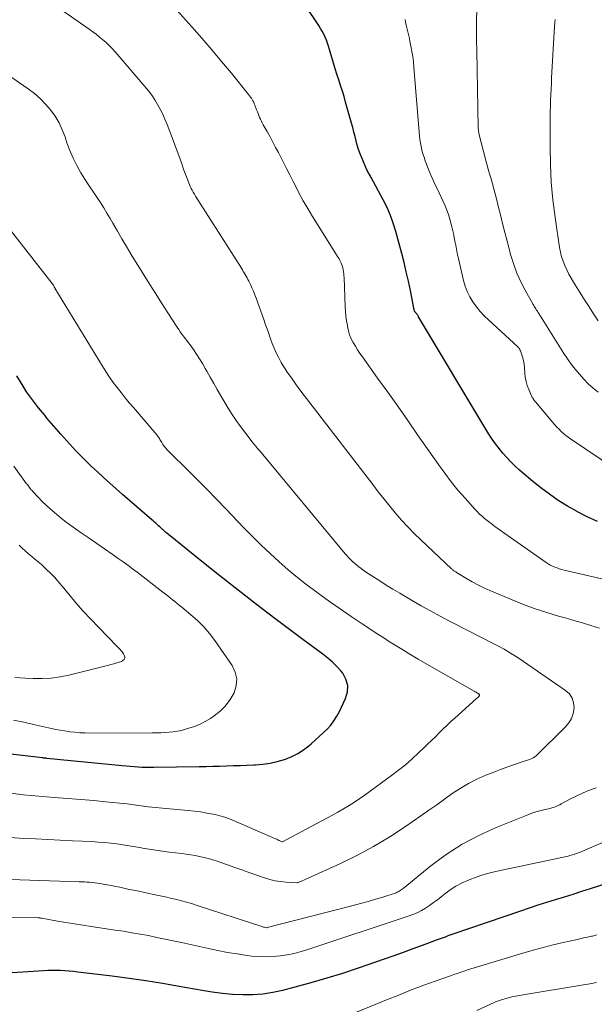
# Model space of a CAD drawing. Units: feet. Extents: x 1940000 to 1945035, y 575000 to 580010.
# Drawn here: x 1941658 to 1941743, y 576786 to 576931 of the extents above; entities that cross this region are included whole.
import ezdxf

# ---------------------------------------------------------------- set-up
doc = ezdxf.new("R2010")
doc.units = ezdxf.units.FT
doc.header["$LTSCALE"] = 100
doc.header["$MEASUREMENT"] = 0
doc.layers.add('CONTOUR INDEX', color=32, linetype='Continuous', lineweight=25)
doc.layers.add('CONTOUR INTERMEDIATE', color=40, linetype='Continuous', lineweight=15)

msp = doc.modelspace()

# ---------------------------------------------------------------- linework, layer by layer
at = {"layer": 'CONTOUR INDEX', "flags": 128}
for points, elevation in [([(1941743.38, 576857.51), (1941741.89, 576858.19), (1941740.43, 576858.92), (1941740.37, 576858.95), (1941738.98, 576859.74), (1941737.61, 576860.59), (1941736.3, 576861.5), (1941735.02, 576862.47), (1941733.87, 576863.39), (1941733.2, 576863.94), (1941732.54, 576864.5), (1941731.88, 576865.08), (1941731.24, 576865.67), (1941730.62, 576866.28), (1941730.02, 576866.91), (1941729.45, 576867.56), (1941728.89, 576868.23), (1941728.37, 576868.92), (1941727.86, 576869.63), (1941727.38, 576870.35), (1941726.92, 576871.09), (1941717.01, 576887.67), (1941716.97, 576887.74), (1941716.93, 576887.81), (1941716.88, 576887.88), (1941716.84, 576887.95), (1941716.8, 576888.02), (1941716.75, 576888.09), (1941716.69, 576888.16), (1941716.64, 576888.22), (1941716.53, 576888.33), (1941716.52, 576888.35), (1941716.51, 576888.36), (1941716.49, 576888.38), (1941716.48, 576888.4), (1941716.43, 576888.47), (1941716.42, 576888.48), (1941716.41, 576888.5), (1941716.4, 576888.52), (1941716.4, 576888.54), (1941716.37, 576888.64), (1941716.35, 576888.72), (1941716.33, 576888.79), (1941716.32, 576888.86), (1941716.3, 576888.93), (1941715.79, 576891.55), (1941715.5, 576892.93), (1941715.19, 576894.3), (1941714.86, 576895.67), (1941714.51, 576897.03), (1941713.63, 576900.27), (1941713.26, 576901.47), (1941712.84, 576902.64), (1941712.34, 576903.79), (1941711.78, 576904.91), (1941709.99, 576908.24), (1941709.92, 576908.38), (1941709.84, 576908.52), (1941709.76, 576908.65), (1941709.67, 576908.79), (1941709.59, 576908.92), (1941709.51, 576909.06), (1941709.44, 576909.2), (1941709.38, 576909.34), (1941708.62, 576911.11), (1941708.38, 576911.73), (1941708.15, 576912.36), (1941707.96, 576913), (1941707.78, 576913.64), (1941707.62, 576914.29), (1941707.45, 576914.93), (1941707.28, 576915.58), (1941707.1, 576916.22), (1941706.24, 576919.33), (1941706, 576920.16), (1941705.76, 576920.98), (1941705.5, 576921.81), (1941705.23, 576922.63), (1941704.96, 576923.45), (1941704.7, 576924.27), (1941704.46, 576925.1), (1941704.22, 576925.93), (1941703.88, 576927.12), (1941703.73, 576927.58), (1941703.58, 576928.04), (1941703.41, 576928.49), (1941703.22, 576928.94), (1941703.02, 576929.37), (1941702.79, 576929.8), (1941702.55, 576930.22), (1941702.29, 576930.63), (1941700.25, 576933.66)], 920), ([(1941647.4, 576824.3), (1941661.5, 576822.66), (1941661.58, 576822.65), (1941661.66, 576822.64), (1941661.74, 576822.63), (1941661.82, 576822.62), (1941661.9, 576822.61), (1941661.98, 576822.61), (1941662.06, 576822.6), (1941662.14, 576822.59), (1941673.28, 576821.48), (1941673.86, 576821.43), (1941674.44, 576821.38), (1941675.02, 576821.34), (1941675.61, 576821.3), (1941676.19, 576821.27), (1941676.77, 576821.25), (1941677.36, 576821.24), (1941677.94, 576821.25), (1941684.63, 576821.34), (1941685.64, 576821.36), (1941686.64, 576821.38), (1941687.65, 576821.41), (1941688.66, 576821.44), (1941689.67, 576821.48), (1941690.67, 576821.52), (1941691.68, 576821.55), (1941692.69, 576821.59), (1941692.94, 576821.6), (1941694.03, 576821.69), (1941695.1, 576821.85), (1941696.16, 576822.09), (1941697.21, 576822.4), (1941697.37, 576822.45), (1941698.3, 576822.83), (1941699.19, 576823.27), (1941700.02, 576823.81), (1941700.82, 576824.42), (1941701.14, 576824.69), (1941701.74, 576825.22), (1941702.34, 576825.76), (1941702.92, 576826.31), (1941703.49, 576826.88), (1941704.03, 576827.47), (1941704.52, 576828.09), (1941704.94, 576828.76), (1941705.32, 576829.47), (1941706.24, 576831.37), (1941706.51, 576832.35), (1941706.56, 576833.3), (1941706.29, 576834.22), (1941705.8, 576835.11), (1941705.57, 576835.4), (1941704.96, 576836.1), (1941704.32, 576836.75), (1941703.62, 576837.35), (1941702.89, 576837.91), (1941702.14, 576838.44), (1941701.39, 576838.98), (1941700.64, 576839.53), (1941699.9, 576840.08), (1941695.8, 576843.17), (1941693.08, 576845.25), (1941690.36, 576847.34), (1941687.67, 576849.46), (1941685, 576851.61), (1941680.11, 576855.56), (1941679.89, 576855.74), (1941679.67, 576855.92), (1941679.46, 576856.11), (1941679.25, 576856.3), (1941679.22, 576856.33), (1941679.02, 576856.51), (1941678.83, 576856.68), (1941678.64, 576856.86), (1941678.44, 576857.05), (1941678.25, 576857.23), (1941678.05, 576857.4), (1941677.85, 576857.58), (1941677.66, 576857.75), (1941673.33, 576861.48), (1941672.39, 576862.29), (1941671.46, 576863.12), (1941670.54, 576863.96), (1941669.62, 576864.8), (1941668.76, 576865.61), (1941668.28, 576866.06), (1941667.81, 576866.51), (1941667.35, 576866.98), (1941666.89, 576867.45), (1941666.44, 576867.92), (1941665.99, 576868.4), (1941665.55, 576868.88), (1941665.12, 576869.37), (1941664.23, 576870.39), (1941663.89, 576870.78), (1941663.54, 576871.17), (1941663.2, 576871.57), (1941662.86, 576871.96), (1941662.51, 576872.35), (1941662.17, 576872.75), (1941661.84, 576873.15), (1941661.5, 576873.55), (1941660.92, 576874.25), (1941660.32, 576875.02), (1941659.73, 576875.8), (1941659.18, 576876.61), (1941658.65, 576877.43), (1941657.72, 576878.95)], 900), ([(1941647.8, 576790.4), (1941661.64, 576791.27), (1941662.28, 576791.3), (1941662.91, 576791.32), (1941663.55, 576791.31), (1941664.19, 576791.29), (1941664.82, 576791.25), (1941665.46, 576791.2), (1941666.09, 576791.14), (1941666.72, 576791.07), (1941671.79, 576790.47), (1941674.28, 576790.14), (1941676.76, 576789.79), (1941679.23, 576789.39), (1941681.7, 576788.96), (1941685.08, 576788.34), (1941686.57, 576788.1), (1941688.06, 576787.91), (1941689.55, 576787.79), (1941691.05, 576787.72), (1941692.55, 576787.74), (1941694.04, 576787.84), (1941695.51, 576788.07), (1941696.98, 576788.38), (1941698.8, 576788.85), (1941701.16, 576789.48), (1941703.5, 576790.16), (1941705.83, 576790.89), (1941708.15, 576791.67), (1941711.98, 576793), (1941713.38, 576793.49), (1941714.79, 576793.99), (1941716.19, 576794.49), (1941717.59, 576795), (1941719.81, 576795.82), (1941720.09, 576795.93), (1941720.38, 576796.03), (1941720.67, 576796.14), (1941720.95, 576796.25), (1941721.24, 576796.36), (1941721.53, 576796.47), (1941721.81, 576796.57), (1941722.1, 576796.68), (1941732.07, 576800.08), (1941733.35, 576800.51), (1941734.64, 576800.93), (1941735.93, 576801.34), (1941737.22, 576801.74), (1941738.51, 576802.14), (1941739.8, 576802.54), (1941741.09, 576802.94), (1941742.38, 576803.35), (1941753.68, 576806.98)], 920)]:
    msp.add_lwpolyline(points, dxfattribs=dict(at, elevation=elevation))
at = {"layer": 'CONTOUR INTERMEDIATE', "flags": 128}
for points, elevation in [([(1941743.69, 576841.73), (1941742.43, 576842.13), (1941741.16, 576842.52), (1941739.89, 576842.89), (1941738.61, 576843.26), (1941737.66, 576843.52), (1941735.92, 576844.04), (1941734.19, 576844.6), (1941732.49, 576845.24), (1941730.8, 576845.92), (1941727.52, 576847.32), (1941726.63, 576847.72), (1941725.76, 576848.15), (1941724.9, 576848.61), (1941724.05, 576849.09), (1941722.57, 576849.98), (1941722.47, 576850.04), (1941722.38, 576850.1), (1941722.29, 576850.16), (1941722.2, 576850.23), (1941722.11, 576850.3), (1941722.02, 576850.37), (1941721.94, 576850.44), (1941721.86, 576850.52), (1941717.33, 576854.77), (1941716.36, 576855.72), (1941715.41, 576856.68), (1941714.5, 576857.68), (1941713.61, 576858.71), (1941712.75, 576859.75), (1941711.9, 576860.8), (1941711.06, 576861.86), (1941710.23, 576862.93), (1941700.8, 576875.19), (1941700.14, 576876.05), (1941699.5, 576876.91), (1941698.86, 576877.78), (1941698.23, 576878.66), (1941697.62, 576879.52), (1941697.3, 576879.98), (1941697.01, 576880.44), (1941696.73, 576880.92), (1941696.47, 576881.41), (1941696.31, 576881.73), (1941695.99, 576882.38), (1941695.69, 576883.05), (1941695.41, 576883.73), (1941695.16, 576884.41), (1941695.06, 576884.7), (1941694.84, 576885.35), (1941694.61, 576886), (1941694.38, 576886.65), (1941694.15, 576887.3), (1941693.04, 576890.43), (1941692.84, 576890.94), (1941692.64, 576891.45), (1941692.42, 576891.95), (1941692.18, 576892.45), (1941691.94, 576892.94), (1941691.82, 576893.18), (1941691.69, 576893.42), (1941691.56, 576893.66), (1941691.42, 576893.9), (1941691.28, 576894.14), (1941691.14, 576894.37), (1941691, 576894.6), (1941690.85, 576894.84), (1941684.09, 576905.48), (1941683.92, 576905.76), (1941683.76, 576906.04), (1941683.6, 576906.33), (1941683.45, 576906.62), (1941683.31, 576906.91), (1941683.18, 576907.21), (1941683.06, 576907.51), (1941682.94, 576907.81), (1941682.39, 576909.32), (1941682.01, 576910.39), (1941681.62, 576911.45), (1941681.22, 576912.51), (1941680.83, 576913.57), (1941679.89, 576916.06), (1941679.58, 576916.81), (1941679.25, 576917.56), (1941678.89, 576918.28), (1941678.5, 576919), (1941678.08, 576919.7), (1941677.63, 576920.37), (1941677.14, 576921.02), (1941676.63, 576921.66), (1941672.23, 576926.77), (1941671.81, 576927.24), (1941671.37, 576927.7), (1941670.91, 576928.13), (1941670.43, 576928.55), (1941669.94, 576928.94), (1941669.45, 576929.34), (1941668.94, 576929.71), (1941668.42, 576930.08), (1941638.91, 576950.65)], 912), ([(1941749.37, 576847.82), (1941738.46, 576850.33), (1941738.11, 576850.42), (1941737.76, 576850.52), (1941737.42, 576850.63), (1941737.08, 576850.75), (1941736.75, 576850.89), (1941736.43, 576851.05), (1941736.12, 576851.23), (1941735.82, 576851.43), (1941728.27, 576856.77), (1941727.88, 576857.06), (1941727.49, 576857.35), (1941727.11, 576857.65), (1941726.73, 576857.95), (1941726.36, 576858.27), (1941726, 576858.59), (1941725.65, 576858.94), (1941725.32, 576859.29), (1941723.85, 576860.92), (1941722.81, 576862.11), (1941721.81, 576863.33), (1941720.85, 576864.59), (1941719.93, 576865.87), (1941716.85, 576870.29), (1941715.39, 576872.39), (1941713.92, 576874.48), (1941712.44, 576876.56), (1941710.95, 576878.63), (1941708.71, 576881.75), (1941708.35, 576882.27), (1941708, 576882.8), (1941707.67, 576883.34), (1941707.35, 576883.89), (1941707.07, 576884.45), (1941706.83, 576885.03), (1941706.65, 576885.63), (1941706.51, 576886.24), (1941706.49, 576886.38), (1941706.38, 576887.07), (1941706.29, 576887.76), (1941706.23, 576888.46), (1941706.19, 576889.16), (1941706, 576893.47), (1941705.99, 576893.75), (1941705.96, 576894.03), (1941705.93, 576894.3), (1941705.89, 576894.58), (1941705.88, 576894.65), (1941705.83, 576894.89), (1941705.77, 576895.12), (1941705.69, 576895.35), (1941705.6, 576895.57), (1941705.49, 576895.79), (1941705.38, 576896), (1941705.26, 576896.21), (1941705.13, 576896.42), (1941701.34, 576902.49), (1941700.64, 576903.64), (1941699.97, 576904.8), (1941699.33, 576905.98), (1941698.72, 576907.17), (1941698.5, 576907.62), (1941698.01, 576908.6), (1941697.52, 576909.57), (1941697.02, 576910.55), (1941696.52, 576911.52), (1941696.32, 576911.89), (1941695.91, 576912.67), (1941695.5, 576913.45), (1941695.08, 576914.22), (1941694.65, 576915), (1941694.08, 576916.01), (1941693.94, 576916.27), (1941693.8, 576916.54), (1941693.67, 576916.81), (1941693.55, 576917.09), (1941693.44, 576917.37), (1941693.32, 576917.65), (1941693.21, 576917.93), (1941693.1, 576918.21), (1941692.84, 576918.9), (1941692.76, 576919.1), (1941692.67, 576919.31), (1941692.56, 576919.51), (1941692.45, 576919.71), (1941692.33, 576919.9), (1941692.2, 576920.08), (1941692.07, 576920.27), (1941691.93, 576920.44), (1941689.38, 576923.6), (1941687.94, 576925.34), (1941686.5, 576927.07), (1941685.02, 576928.77), (1941683.53, 576930.46), (1941677.78, 576936.9)], 916), ([(1941743.47, 576876.54), (1941742.74, 576877.16), (1941742.04, 576877.81), (1941741.37, 576878.49), (1941740.72, 576879.2), (1941740.11, 576879.93), (1941739.52, 576880.69), (1941738.97, 576881.47), (1941738.44, 576882.26), (1941734.73, 576888.16), (1941734.63, 576888.33), (1941734.52, 576888.49), (1941734.41, 576888.66), (1941734.3, 576888.83), (1941734.19, 576889), (1941734.08, 576889.17), (1941733.98, 576889.34), (1941733.88, 576889.51), (1941732.71, 576891.6), (1941732.08, 576892.84), (1941731.51, 576894.11), (1941731.04, 576895.41), (1941730.63, 576896.74), (1941730.07, 576898.85), (1941729.73, 576900.13), (1941729.4, 576901.42), (1941729.08, 576902.7), (1941728.76, 576903.99), (1941728.49, 576905.1), (1941728.3, 576905.83), (1941728.11, 576906.56), (1941727.9, 576907.29), (1941727.69, 576908.01), (1941727.47, 576908.74), (1941727.27, 576909.46), (1941727.07, 576910.19), (1941726.87, 576910.92), (1941725.95, 576914.5), (1941725.92, 576914.63), (1941725.89, 576914.76), (1941725.87, 576914.89), (1941725.85, 576915.03), (1941725.83, 576915.16), (1941725.82, 576915.29), (1941725.81, 576915.43), (1941725.81, 576915.56), (1941725.57, 576926.94), (1941725.55, 576928.42), (1941725.54, 576929.91), (1941725.56, 576931.4), (1941725.58, 576932.88)], 928), ([(1941656.84, 576810.87), (1941658.65, 576810.75), (1941660.47, 576810.66), (1941662.28, 576810.57), (1941664.1, 576810.48), (1941665.92, 576810.4), (1941668.82, 576810.27), (1941669.74, 576810.21), (1941670.66, 576810.14), (1941671.58, 576810.04), (1941672.49, 576809.93), (1941673.4, 576809.79), (1941674.31, 576809.65), (1941675.22, 576809.5), (1941676.13, 576809.35), (1941676.27, 576809.32), (1941677.25, 576809.16), (1941678.23, 576809.01), (1941679.21, 576808.87), (1941680.19, 576808.74), (1941682.06, 576808.51), (1941682.72, 576808.42), (1941683.38, 576808.32), (1941684.04, 576808.21), (1941684.69, 576808.09), (1941685.34, 576807.95), (1941685.99, 576807.79), (1941686.63, 576807.6), (1941687.26, 576807.39), (1941688.68, 576806.88), (1941689.87, 576806.46), (1941691.06, 576806.04), (1941692.25, 576805.63), (1941693.44, 576805.22), (1941694.29, 576804.93), (1941695.06, 576804.7), (1941695.85, 576804.51), (1941696.64, 576804.39), (1941697.44, 576804.3), (1941699.02, 576804.19), (1941699.04, 576804.19), (1941699.06, 576804.19), (1941699.09, 576804.2), (1941699.11, 576804.2), (1941699.2, 576804.22), (1941699.22, 576804.23), (1941699.25, 576804.23), (1941699.27, 576804.24), (1941699.29, 576804.25), (1941705.4, 576807.01), (1941707.91, 576808.23), (1941710.37, 576809.53), (1941712.75, 576810.97), (1941715.09, 576812.5), (1941717.35, 576814.08), (1941718.51, 576814.89), (1941719.67, 576815.7), (1941720.82, 576816.52), (1941721.97, 576817.35), (1941723.15, 576818.13), (1941724.35, 576818.85), (1941725.61, 576819.48), (1941726.9, 576820.05), (1941728.1, 576820.52), (1941729.06, 576820.9), (1941730.02, 576821.25), (1941731, 576821.59), (1941731.98, 576821.92), (1941733.35, 576822.36), (1941733.63, 576822.47), (1941733.9, 576822.61), (1941734.15, 576822.78), (1941734.39, 576822.98), (1941738.64, 576827.16), (1941739.14, 576827.78), (1941739.55, 576828.45), (1941739.79, 576829.19), (1941739.94, 576829.98), (1941739.87, 576830.75), (1941739.66, 576831.45), (1941739.25, 576832.05), (1941738.69, 576832.58), (1941732.49, 576836.85), (1941731.54, 576837.48), (1941730.58, 576838.08), (1941729.6, 576838.64), (1941728.6, 576839.18), (1941727.59, 576839.7), (1941726.59, 576840.23), (1941725.58, 576840.74), (1941724.57, 576841.26), (1941721.58, 576842.8), (1941720.16, 576843.54), (1941718.75, 576844.3), (1941717.36, 576845.07), (1941715.97, 576845.87), (1941715.2, 576846.32), (1941714.21, 576846.91), (1941713.22, 576847.5), (1941712.24, 576848.11), (1941711.27, 576848.72), (1941710.09, 576849.48), (1941709.71, 576849.72), (1941709.33, 576849.97), (1941708.96, 576850.23), (1941708.59, 576850.49), (1941708.51, 576850.55), (1941708.19, 576850.79), (1941707.88, 576851.03), (1941707.58, 576851.29), (1941707.28, 576851.56), (1941706.99, 576851.84), (1941706.72, 576852.12), (1941706.45, 576852.42), (1941706.19, 576852.72), (1941693.53, 576867.94), (1941693.39, 576868.1), (1941693.25, 576868.27), (1941693.11, 576868.43), (1941692.97, 576868.6), (1941692.83, 576868.76), (1941692.7, 576868.93), (1941692.56, 576869.1), (1941692.43, 576869.26), (1941691.36, 576870.64), (1941690.71, 576871.5), (1941690.09, 576872.39), (1941689.49, 576873.29), (1941688.92, 576874.21), (1941687.83, 576876.03), (1941687.3, 576876.93), (1941686.77, 576877.84), (1941686.26, 576878.75), (1941685.75, 576879.67), (1941685.53, 576880.07), (1941685.12, 576880.79), (1941684.69, 576881.49), (1941684.24, 576882.17), (1941683.78, 576882.85), (1941683.29, 576883.53), (1941683.05, 576883.85), (1941682.81, 576884.18), (1941682.57, 576884.5), (1941682.33, 576884.82), (1941682.09, 576885.14), (1941681.85, 576885.47), (1941681.63, 576885.8), (1941681.4, 576886.13), (1941680.03, 576888.25), (1941679.13, 576889.65), (1941678.24, 576891.05), (1941677.35, 576892.46), (1941676.48, 576893.87), (1941674.62, 576896.89), (1941673.93, 576898.03), (1941673.24, 576899.17), (1941672.57, 576900.32), (1941671.9, 576901.47), (1941671.49, 576902.19), (1941671.03, 576902.98), (1941670.55, 576903.77), (1941670.05, 576904.54), (1941669.54, 576905.3), (1941669.02, 576906.06), (1941668.51, 576906.83), (1941668.02, 576907.6), (1941667.52, 576908.38), (1941667.19, 576908.91), (1941666.58, 576909.98), (1941666.03, 576911.07), (1941665.55, 576912.2), (1941665.13, 576913.35), (1941664.85, 576914.21), (1941664.44, 576915.27), (1941663.96, 576916.3), (1941663.37, 576917.27), (1941662.72, 576918.19), (1941661.97, 576919.06), (1941661.18, 576919.87), (1941660.32, 576920.61), (1941659.41, 576921.3), (1941645.24, 576931.09)], 908), ([(1941746.07, 576865.18), (1941739.43, 576869.66), (1941739.07, 576869.92), (1941738.71, 576870.19), (1941738.37, 576870.48), (1941738.04, 576870.78), (1941737.72, 576871.09), (1941737.41, 576871.41), (1941737.11, 576871.74), (1941736.81, 576872.08), (1941734.23, 576875.14), (1941734.15, 576875.24), (1941734.06, 576875.35), (1941733.98, 576875.45), (1941733.91, 576875.56), (1941733.83, 576875.67), (1941733.76, 576875.79), (1941733.7, 576875.9), (1941733.65, 576876.02), (1941733.25, 576876.94), (1941733.04, 576877.53), (1941732.86, 576878.13), (1941732.74, 576878.75), (1941732.67, 576879.37), (1941732.61, 576880.22), (1941732.56, 576880.7), (1941732.48, 576881.17), (1941732.37, 576881.64), (1941732.23, 576882.09), (1941732.03, 576882.66), (1941731.96, 576882.82), (1941731.87, 576882.98), (1941731.76, 576883.12), (1941731.64, 576883.25), (1941727.31, 576887.22), (1941726.69, 576887.83), (1941726.09, 576888.48), (1941725.54, 576889.16), (1941725.02, 576889.87), (1941724.57, 576890.62), (1941724.17, 576891.39), (1941723.87, 576892.2), (1941723.62, 576893.04), (1941722.83, 576896.46), (1941722.7, 576897.04), (1941722.58, 576897.63), (1941722.47, 576898.22), (1941722.36, 576898.81), (1941722.26, 576899.39), (1941722.14, 576899.98), (1941722, 576900.56), (1941721.85, 576901.14), (1941721.59, 576902.09), (1941721.39, 576902.76), (1941721.16, 576903.42), (1941720.9, 576904.06), (1941720.62, 576904.7), (1941720.32, 576905.33), (1941720.02, 576905.96), (1941719.72, 576906.59), (1941719.42, 576907.22), (1941719.08, 576907.93), (1941718.8, 576908.55), (1941718.54, 576909.17), (1941718.29, 576909.8), (1941718.05, 576910.44), (1941717.97, 576910.69), (1941717.8, 576911.21), (1941717.64, 576911.73), (1941717.5, 576912.26), (1941717.38, 576912.79), (1941717.27, 576913.32), (1941717.18, 576913.85), (1941717.11, 576914.39), (1941717.06, 576914.93), (1941716.3, 576924.52), (1941716.23, 576925.29), (1941716.13, 576926.06), (1941716.01, 576926.83), (1941715.87, 576927.59), (1941715.73, 576928.31), (1941715.64, 576928.71), (1941715.56, 576929.11), (1941715.46, 576929.51), (1941715.36, 576929.91), (1941715.27, 576930.31), (1941715.17, 576930.71), (1941715.08, 576931.11), (1941715, 576931.51)], 924), ([(1941743.48, 576887.06), (1941742.81, 576888.1), (1941742.14, 576889.14), (1941741.48, 576890.19), (1941740.82, 576891.23), (1941739.86, 576892.77), (1941739.51, 576893.37), (1941739.17, 576893.98), (1941738.86, 576894.6), (1941738.57, 576895.23), (1941738.32, 576895.88), (1941738.1, 576896.54), (1941737.94, 576897.21), (1941737.81, 576897.89), (1941737.15, 576902.32), (1941736.82, 576904.92), (1941736.57, 576907.52), (1941736.44, 576910.13), (1941736.39, 576912.74), (1941736.4, 576916.34), (1941736.41, 576917.16), (1941736.42, 576917.98), (1941736.44, 576918.81), (1941736.47, 576919.63), (1941736.51, 576920.45), (1941736.55, 576921.28), (1941736.59, 576922.1), (1941736.63, 576922.92), (1941737.06, 576930.5), (1941737.09, 576931.01), (1941737.14, 576931.52)], 932), ([(1941656.46, 576817.45), (1941658.72, 576817.19), (1941660.99, 576816.97), (1941663.25, 576816.78), (1941665.22, 576816.64), (1941666.51, 576816.54), (1941667.79, 576816.43), (1941669.08, 576816.32), (1941670.37, 576816.2), (1941670.85, 576816.16), (1941671.89, 576816.06), (1941672.94, 576815.94), (1941673.99, 576815.82), (1941675.03, 576815.68), (1941676.07, 576815.54), (1941677.12, 576815.42), (1941678.17, 576815.31), (1941679.21, 576815.2), (1941683.02, 576814.85), (1941683.93, 576814.75), (1941684.84, 576814.64), (1941685.74, 576814.49), (1941686.64, 576814.32), (1941686.97, 576814.26), (1941687.69, 576814.09), (1941688.41, 576813.89), (1941689.11, 576813.64), (1941689.8, 576813.36), (1941695.91, 576810.68), (1941696.07, 576810.61), (1941696.23, 576810.54), (1941696.39, 576810.46), (1941696.54, 576810.39), (1941696.86, 576810.24), (1941696.93, 576810.24), (1941702.62, 576813.27), (1941703.45, 576813.72), (1941704.29, 576814.17), (1941705.11, 576814.63), (1941705.94, 576815.1), (1941706.76, 576815.58), (1941707.56, 576816.08), (1941708.35, 576816.61), (1941709.12, 576817.15), (1941712.99, 576820), (1941714.04, 576820.8), (1941715.06, 576821.62), (1941716.04, 576822.48), (1941717.01, 576823.37), (1941717.76, 576824.09), (1941718.33, 576824.64), (1941718.9, 576825.19), (1941719.47, 576825.75), (1941720.04, 576826.31), (1941720.6, 576826.87), (1941721.18, 576827.42), (1941721.76, 576827.97), (1941722.35, 576828.5), (1941725.54, 576831.36), (1941725.6, 576831.42), (1941725.67, 576831.48), (1941725.74, 576831.54), (1941725.8, 576831.59), (1941725.85, 576831.63), (1941725.89, 576831.68), (1941725.92, 576831.72), (1941725.95, 576831.77), (1941725.97, 576831.83), (1941725.98, 576831.89), (1941725.97, 576831.94), (1941725.95, 576831.98), (1941725.92, 576832.02), (1941725.88, 576832.06), (1941725.84, 576832.09), (1941725.79, 576832.13), (1941725.74, 576832.16), (1941725.59, 576832.24), (1941725.47, 576832.31), (1941725.34, 576832.37), (1941725.22, 576832.44), (1941725.1, 576832.52), (1941716.96, 576837.19), (1941716.22, 576837.62), (1941715.48, 576838.05), (1941714.75, 576838.49), (1941714.02, 576838.94), (1941713.29, 576839.39), (1941712.57, 576839.85), (1941711.85, 576840.31), (1941711.13, 576840.78), (1941708.68, 576842.4), (1941707.05, 576843.48), (1941705.44, 576844.59), (1941703.84, 576845.71), (1941702.25, 576846.85), (1941702, 576847.04), (1941700.56, 576848.12), (1941699.15, 576849.22), (1941697.77, 576850.37), (1941696.41, 576851.54), (1941695.08, 576852.75), (1941693.77, 576853.99), (1941692.5, 576855.25), (1941691.24, 576856.54), (1941688.58, 576859.33), (1941687.17, 576860.79), (1941685.76, 576862.25), (1941684.33, 576863.68), (1941682.89, 576865.11), (1941680.26, 576867.69), (1941680.13, 576867.83), (1941680, 576867.96), (1941679.87, 576868.1), (1941679.74, 576868.24), (1941679.62, 576868.39), (1941679.5, 576868.54), (1941679.39, 576868.69), (1941679.29, 576868.85), (1941679.11, 576869.15), (1941679.03, 576869.29), (1941678.94, 576869.44), (1941678.85, 576869.58), (1941678.76, 576869.72), (1941678.67, 576869.86), (1941678.57, 576869.99), (1941678.47, 576870.13), (1941678.36, 576870.25), (1941674.92, 576874.28), (1941674.31, 576875.01), (1941673.7, 576875.74), (1941673.11, 576876.49), (1941672.52, 576877.25), (1941671.95, 576878.01), (1941671.4, 576878.79), (1941670.87, 576879.59), (1941670.37, 576880.4), (1941663.35, 576891.91), (1941663.32, 576891.96), (1941663.3, 576892.01), (1941663.27, 576892.06), (1941663.24, 576892.11), (1941663.2, 576892.18), (1941663.12, 576892.32), (1941663.07, 576892.39), (1941643.74, 576917.09)], 904), ([(1941657.26, 576828.18), (1941658.74, 576827.87), (1941660.21, 576827.55), (1941662.82, 576826.96), (1941663.46, 576826.82), (1941664.11, 576826.69), (1941664.75, 576826.59), (1941665.41, 576826.49), (1941665.57, 576826.47), (1941666.3, 576826.39), (1941667.04, 576826.33), (1941667.78, 576826.3), (1941668.52, 576826.29), (1941677.71, 576826.31), (1941678.33, 576826.32), (1941678.95, 576826.33), (1941679.57, 576826.36), (1941680.19, 576826.4), (1941680.8, 576826.47), (1941681.42, 576826.56), (1941682.02, 576826.68), (1941682.62, 576826.84), (1941683.12, 576826.98), (1941683.95, 576827.26), (1941684.76, 576827.59), (1941685.53, 576828), (1941686.28, 576828.45), (1941686.82, 576828.81), (1941687.72, 576829.53), (1941688.53, 576830.32), (1941689.2, 576831.24), (1941689.79, 576832.22), (1941690.1, 576833.26), (1941690.19, 576834.28), (1941689.95, 576835.27), (1941689.49, 576836.25), (1941686.96, 576839.91), (1941686.17, 576840.96), (1941685.33, 576841.95), (1941684.4, 576842.87), (1941683.42, 576843.74), (1941682.07, 576844.84), (1941681.73, 576845.12), (1941681.38, 576845.4), (1941681.03, 576845.67), (1941680.69, 576845.95), (1941680.34, 576846.22), (1941679.99, 576846.5), (1941679.64, 576846.77), (1941679.29, 576847.04), (1941675.5, 576850), (1941674.81, 576850.52), (1941674.11, 576851.04), (1941673.41, 576851.55), (1941672.7, 576852.05), (1941671.79, 576852.67), (1941670.66, 576853.45), (1941669.52, 576854.24), (1941668.38, 576855.02), (1941667.24, 576855.8), (1941666.4, 576856.38), (1941665.69, 576856.89), (1941664.99, 576857.4), (1941664.3, 576857.95), (1941663.63, 576858.5), (1941663.27, 576858.81), (1941662.66, 576859.34), (1941662.07, 576859.89), (1941661.49, 576860.46), (1941660.92, 576861.04), (1941660.04, 576861.97), (1941659.93, 576862.1), (1941659.81, 576862.23), (1941659.7, 576862.36), (1941659.59, 576862.5), (1941659.49, 576862.64), (1941659.38, 576862.78), (1941659.28, 576862.92), (1941659.18, 576863.06), (1941657.27, 576865.66)], 896), ([(1941657.44, 576834.5), (1941658.19, 576834.43), (1941658.94, 576834.38), (1941660.12, 576834.33), (1941661.46, 576834.32), (1941662.79, 576834.4), (1941664.11, 576834.58), (1941665.42, 576834.84), (1941670.72, 576836.14), (1941671.16, 576836.25), (1941671.6, 576836.37), (1941672.04, 576836.49), (1941672.47, 576836.62), (1941673.04, 576836.8), (1941673.18, 576836.85), (1941673.32, 576836.93), (1941673.44, 576837.02), (1941673.55, 576837.13), (1941673.62, 576837.26), (1941673.66, 576837.38), (1941673.65, 576837.52), (1941673.61, 576837.66), (1941673.46, 576837.96), (1941673.36, 576838.12), (1941673.26, 576838.28), (1941673.14, 576838.43), (1941673.02, 576838.57), (1941672.88, 576838.7), (1941672.75, 576838.84), (1941672.62, 576838.97), (1941672.48, 576839.11), (1941669.76, 576841.89), (1941668.63, 576843.07), (1941667.53, 576844.28), (1941666.45, 576845.51), (1941665.41, 576846.77), (1941664.39, 576848.02), (1941663.85, 576848.66), (1941663.3, 576849.27), (1941662.72, 576849.86), (1941662.12, 576850.43), (1941661.81, 576850.71), (1941661.35, 576851.13), (1941660.88, 576851.54), (1941660.4, 576851.94), (1941659.92, 576852.34), (1941659.44, 576852.73), (1941658.96, 576853.14), (1941658.51, 576853.56), (1941658.06, 576854)], 892), ([(1941656.89, 576804.67), (1941658.16, 576804.62), (1941666.91, 576804.36), (1941667.3, 576804.35), (1941667.69, 576804.33), (1941668.08, 576804.3), (1941668.46, 576804.27), (1941668.85, 576804.23), (1941669.24, 576804.19), (1941669.62, 576804.13), (1941670.01, 576804.07), (1941670.47, 576804), (1941671.08, 576803.89), (1941671.69, 576803.78), (1941672.3, 576803.66), (1941672.91, 576803.53), (1941673.31, 576803.45), (1941674.12, 576803.27), (1941674.93, 576803.1), (1941675.74, 576802.94), (1941676.55, 576802.77), (1941678.37, 576802.39), (1941679.11, 576802.24), (1941679.84, 576802.07), (1941680.57, 576801.9), (1941681.31, 576801.73), (1941682.03, 576801.54), (1941682.76, 576801.34), (1941683.48, 576801.13), (1941684.2, 576800.9), (1941693.88, 576797.73), (1941694.01, 576797.69), (1941694.13, 576797.66), (1941694.25, 576797.63), (1941694.38, 576797.61), (1941694.6, 576797.57), (1941694.61, 576797.57), (1941694.63, 576797.57), (1941694.64, 576797.57), (1941694.66, 576797.58), (1941707.35, 576800.84), (1941708.45, 576801.13), (1941709.54, 576801.44), (1941710.62, 576801.76), (1941711.7, 576802.09), (1941713.52, 576802.68), (1941713.69, 576802.73), (1941713.85, 576802.8), (1941714, 576802.88), (1941714.15, 576802.97), (1941714.3, 576803.07), (1941714.44, 576803.17), (1941714.58, 576803.27), (1941714.72, 576803.38), (1941718.83, 576806.7), (1941721.09, 576808.37), (1941723.43, 576809.89), (1941725.89, 576811.19), (1941728.44, 576812.36), (1941733.14, 576814.24), (1941733.71, 576814.46), (1941734.29, 576814.65), (1941734.88, 576814.81), (1941735.47, 576814.95), (1941736.18, 576815.1), (1941736.42, 576815.16), (1941736.66, 576815.23), (1941736.9, 576815.31), (1941737.14, 576815.39), (1941737.37, 576815.49), (1941737.6, 576815.59), (1941737.83, 576815.7), (1941738.05, 576815.82), (1941739.42, 576816.56), (1941740.34, 576817.03), (1941741.27, 576817.46), (1941742.22, 576817.85), (1941743.18, 576818.21)], 912), ([(1941646.45, 576799.1), (1941660.87, 576799.02), (1941660.94, 576799.02), (1941661.01, 576799.02), (1941661.07, 576799.01), (1941661.14, 576799.01), (1941661.21, 576799), (1941661.27, 576798.99), (1941661.34, 576798.98), (1941661.4, 576798.97), (1941663.74, 576798.55), (1941664.98, 576798.33), (1941666.22, 576798.13), (1941667.46, 576797.93), (1941668.7, 576797.74), (1941672.25, 576797.23), (1941673.48, 576797.04), (1941674.71, 576796.84), (1941675.93, 576796.62), (1941677.16, 576796.4), (1941678.38, 576796.15), (1941679.6, 576795.9), (1941680.81, 576795.64), (1941682.03, 576795.38), (1941685.99, 576794.49), (1941687.39, 576794.19), (1941688.8, 576793.92), (1941690.22, 576793.7), (1941691.64, 576793.49), (1941692.4, 576793.4), (1941693.44, 576793.31), (1941694.49, 576793.27), (1941695.53, 576793.31), (1941696.58, 576793.41), (1941697.62, 576793.58), (1941698.64, 576793.79), (1941699.66, 576794.05), (1941700.67, 576794.35), (1941715.47, 576799.26), (1941716.14, 576799.51), (1941716.79, 576799.79), (1941717.42, 576800.12), (1941718.03, 576800.48), (1941718.63, 576800.87), (1941719.21, 576801.27), (1941719.78, 576801.7), (1941720.35, 576802.14), (1941720.84, 576802.54), (1941721.66, 576803.14), (1941722.51, 576803.7), (1941723.41, 576804.18), (1941724.35, 576804.6), (1941724.46, 576804.64), (1941725.47, 576805.02), (1941726.5, 576805.37), (1941727.55, 576805.66), (1941728.6, 576805.91), (1941739.07, 576808.15), (1941739.29, 576808.2), (1941739.5, 576808.26), (1941739.72, 576808.32), (1941739.93, 576808.38), (1941740.14, 576808.45), (1941740.35, 576808.52), (1941740.56, 576808.6), (1941740.76, 576808.69), (1941744.84, 576810.43)], 916), ([(1941702.42, 576782.89), (1941712.74, 576787.11), (1941713.57, 576787.45), (1941714.41, 576787.79), (1941715.24, 576788.12), (1941716.07, 576788.45), (1941716.91, 576788.77), (1941717.75, 576789.09), (1941718.59, 576789.4), (1941719.44, 576789.7), (1941721.72, 576790.5), (1941722.22, 576790.67), (1941722.71, 576790.84), (1941723.21, 576791.01), (1941723.71, 576791.17), (1941724.2, 576791.34), (1941724.7, 576791.5), (1941725.2, 576791.65), (1941725.7, 576791.81), (1941732.4, 576793.83), (1941733.88, 576794.26), (1941735.36, 576794.67), (1941736.85, 576795.04), (1941738.34, 576795.39), (1941740.19, 576795.8), (1941740.77, 576795.93), (1941741.34, 576796.06), (1941741.91, 576796.18), (1941742.49, 576796.31), (1941742.65, 576796.34), (1941743.3, 576796.5)], 924), ([(1941725.59, 576785.38), (1941728.23, 576786.57), (1941728.37, 576786.63), (1941728.51, 576786.69), (1941728.65, 576786.74), (1941728.79, 576786.79), (1941728.94, 576786.84), (1941729.08, 576786.89), (1941729.23, 576786.94), (1941729.37, 576786.98), (1941729.92, 576787.14), (1941730.19, 576787.22), (1941730.46, 576787.29), (1941730.74, 576787.36), (1941731.02, 576787.42), (1941731.3, 576787.48), (1941731.58, 576787.53), (1941731.86, 576787.59), (1941732.14, 576787.63), (1941741.31, 576789.16), (1941742.27, 576789.31), (1941743.23, 576789.47)], 928)]:
    msp.add_lwpolyline(points, dxfattribs=dict(at, elevation=elevation))

doc.saveas('drawing.dxf')
